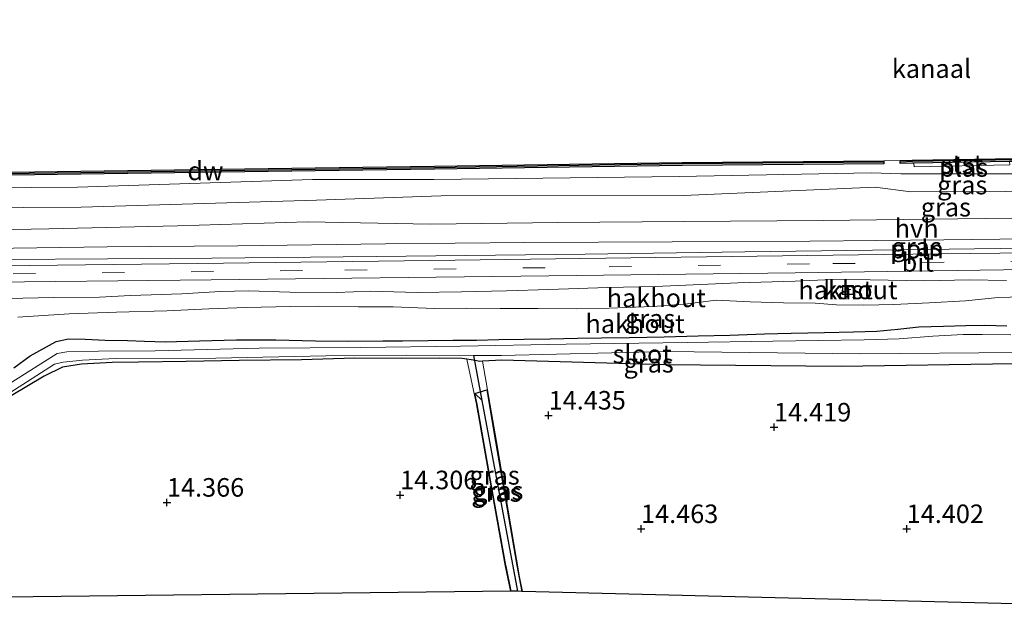
# Model space of a CAD drawing. Units: metres. Extents: x 139997 to 150010, y 389251 to 393751.
# Drawn here: x 144554 to 144687, y 389897 to 389978 of the extents above; entities that cross this region are included whole.
import ezdxf
from ezdxf.enums import TextEntityAlignment as Align

# ---------------------------------------------------------------- set-up
doc = ezdxf.new("R2010")
doc.units = ezdxf.units.M
doc.linetypes.add('IE-TERREINAFSCHEIDING', pattern=[10, 8, -2])
doc.linetypes.add('VW-3-9_STREEP', pattern=[12, 3, -9])
doc.layers.get('0').update_dxf_attribs({"lineweight": 25})
for name, color, linetype, lineweight in [('B-ME-AL-OVERIG-GV-B6', 7, 'BV-GELEIDERAIL', 18), ('B-ME-AL-OVERIG-L-B1', 7, 'Continuous', 18), ('B-ME-GC-DAMWAND-GV-B6', 10, 'Continuous', 25), ('B-ME-GC-DAMWAND-L-B1', 10, 'Continuous', 25), ('B-ME-GW-HOOGTEPUNT-S-B1', 10, 'Continuous', 25), ('B-ME-GW-INSTEEKWATERGANG-L-B1', 10, 'Continuous', 25), ('B-ME-GW-KRUINLIJN-L-B1', 93, 'Continuous', 18), ('B-ME-GW-TEENLIJN-L-B1', 93, 'Continuous', 18), ('B-ME-GW-WATERGANG-GREPPEL-L-B1', 10, 'Continuous', 25), ('B-ME-IE-GRASLAND-GV-B6', 93, 'Continuous', 18), ('B-ME-IE-GRONDWERKLIJN-GROND_INGERICHT-GV-B6', 253, 'Continuous', 18), ('B-ME-IE-TERREINAFSCHEIDING-RASTERHEKWERK-L-B1', 8, 'IE-TERREINAFSCHEIDING', 18), ('B-ME-KG-KADASTRAAL-DAKRAND-L-B1', 13, 'Continuous', 18), ('B-ME-KG-KADASTRAAL-NOKLIJN-L-B1', 13, 'Continuous', 18), ('B-ME-KG-KADASTRAAL-OPNAMEDTMGRENS-L-B1', 10, 'Continuous', 25), ('B-ME-KW-DUIKER-L-B1', 10, 'Continuous', 25), ('B-ME-OB-BEKLEDING-GV-B6', 253, 'Continuous', 18), ('B-ME-OB-WATERLIJN-L-B1', 133, 'OB-WATERLIJN', 18), ('B-ME-OG-BEBOUWING-GV-B6', 173, 'Continuous', 18), ('B-ME-OG-WATER-GV-B6', 153, 'Continuous', 18), ('B-ME-VH-VERH_SOORT-BITUMEN-GV-B6', 8, 'IE-TERREINAFSCHEIDING-NATUURLIJK-HOUTWAL', 18), ('B-ME-VH-VERH_SOORT-HALF_VERHARDING-GV-B6', 8, 'IE-TERREINAFSCHEIDING-NATUURLIJK-HOUTWAL', 18), ('B-ME-VW-MARKERING-39STREEP-015-L-B1', 255, 'VW-3-9_STREEP', 18)]:
    doc.layers.add(name, color=color, linetype=linetype, lineweight=lineweight)
doc.styles.add('NLCS-ISO', font='NLCS-ISO.TTF')
doc.linetypes.add('BV-GELEIDERAIL', pattern='A,10,-3,[108,NLCS.SHX,S=1,R=0,X=0,Y=0],-3', length=16)
doc.linetypes.add('IE-TERREINAFSCHEIDING-NATUURLIJK-HOUTWAL', pattern='A,7,-1.5,[67,NLCS.SHX,S=0.75,R=45,X=0,Y=0],-1.5,7,-1.5,[70,NLCS.SHX,S=0.75,R=0,X=0,Y=0],-1.5', length=20)
doc.linetypes.add('OB-WATERLIJN', pattern='A,10,[32,NLCS.SHX,S=2,R=0,X=0,Y=0],-12', length=22)

# ---------------------------------------------------------------- blocks, each defined once
blk = doc.blocks.new('hoogtepunt')
for p, q in [((-0.5, 0), (0.5, 0)), ((0, 0.5), (0, -0.5))]:
    blk.add_line(p, q)

msp = doc.modelspace()

# ---------------------------------------------------------------- linework, layer by layer
at = {"layer": 'B-ME-AL-OVERIG-GV-B6'}
for points in [[(144552.286, 389940.592, 15.824), (144558.572, 389940.742, 15.735), (144564.754, 389940.785, 15.815), (144568.931, 389940.998, 15.843), (144575.828, 389941.224, 15.837), (144581.012, 389941.568, 15.837), (144584.88, 389941.643, 15.744), (144590.4, 389941.445, 15.819), (144596.711, 389941.404, 15.889), (144601.278, 389941.614, 15.919), (144607.58, 389941.417, 15.889), (144613.564, 389941.513, 15.852), (144619.628, 389941.634, 15.8), (144625.342, 389941.808, 15.774), (144633.228, 389942.098, 15.772), (144639.679, 389942.214, 15.811), (144643.806, 389942.405, 15.793), (144650.821, 389942.729, 15.826), (144658.531, 389942.967, 15.837), (144663.528, 389943.167, 15.754), (144668.624, 389943.135, 15.77), (144675.984, 389942.974, 15.731), (144682.014, 389943.136, 15.787), (144687.024, 389943.016, 15.759)], [(144664.894, 389942.373, 15.956), (144664.888, 389941.171, 15.956), (144666.411, 389941.163, 15.956), (144666.417, 389942.365, 15.956), (144664.894, 389942.373, 15.956)], [(144690.709, 389940.883, 14.746), (144685.888, 389940.732, 14.811), (144681.506, 389940.28, 14.92), (144676.595, 389940.007, 15.022), (144671.83, 389939.802, 15.069), (144667.792, 389939.693, 15.152), (144664.089, 389939.766, 15.03), (144661.206, 389939.962, 14.924), (144656.979, 389940.035, 14.896), (144652.456, 389940.161, 14.855), (144647.884, 389940.378, 14.842), (144644.024, 389939.907, 14.902), (144639.345, 389939.552, 14.937), (144633.439, 389939.308, 15.026), (144629.096, 389939.226, 15.093), (144623.873, 389939.279, 15.056), (144618.762, 389939.252, 15.065), (144614.167, 389939.304, 15.069), (144609.913, 389939.267, 15.147), (144604.32, 389939.477, 15.199), (144599.665, 389939.494, 15.184), (144594.317, 389939.577, 15.238), (144590.533, 389939.527, 15.197), (144584.508, 389939.412, 15.258), (144579.497, 389939.226, 15.282), (144573.819, 389938.964, 15.299), (144567.053, 389938.767, 15.316), (144560.668, 389938.536, 15.29), (144553.724, 389938.098, 15.277)], [(144553.724, 389938.098, 15.277), (144560.668, 389938.536, 15.29), (144567.053, 389938.767, 15.316), (144573.819, 389938.964, 15.299), (144579.497, 389939.226, 15.282), (144584.508, 389939.412, 15.258), (144590.533, 389939.527, 15.197), (144594.317, 389939.577, 15.238), (144599.665, 389939.494, 15.184), (144604.32, 389939.477, 15.199), (144609.913, 389939.267, 15.147), (144614.167, 389939.304, 15.069), (144618.762, 389939.252, 15.065), (144623.873, 389939.279, 15.056), (144629.096, 389939.226, 15.093), (144633.439, 389939.308, 15.026), (144639.345, 389939.552, 14.937), (144644.024, 389939.907, 14.902), (144647.884, 389940.378, 14.842), (144652.456, 389940.161, 14.855), (144656.979, 389940.035, 14.896), (144661.206, 389939.962, 14.924), (144664.089, 389939.766, 15.03), (144667.792, 389939.693, 15.152), (144671.83, 389939.802, 15.069), (144676.595, 389940.007, 15.022), (144681.506, 389940.28, 14.92), (144685.888, 389940.732, 14.811), (144690.709, 389940.883, 14.746)], [(144687.054, 389936.936, 14.471), (144684.084, 389937.024, 14.673), (144681.522, 389936.965, 14.775), (144678.537, 389936.895, 15.043), (144675.212, 389936.771, 15.087), (144672.385, 389936.496, 14.998), (144669.523, 389936.197, 14.827), (144666.384, 389936.114, 14.703), (144662.476, 389936.026, 14.653), (144658.008, 389935.934, 14.679), (144654.38, 389935.825, 14.699), (144649.74, 389935.661, 14.822), (144645.441, 389935.568, 14.709), (144640.869, 389935.461, 14.718), (144636.194, 389935.332, 14.696), (144632.432, 389935.321, 14.657), (144629.186, 389935.27, 14.742), (144625.5, 389935.162, 14.853), (144621.934, 389935.141, 14.811), (144618.603, 389935.095, 14.768), (144615.568, 389934.987, 14.723), (144612.398, 389934.977, 14.874), (144609.073, 389934.933, 14.874), (144605.598, 389934.879, 14.998), (144602.937, 389934.879, 14.996), (144598.27, 389934.835, 15.043), (144593.854, 389934.894, 15.026), (144588.523, 389935.058, 15.017), (144583.237, 389935.056, 15.05), (144578.212, 389934.903, 15.009), (144573.602, 389934.764, 15.017), (144570.815, 389934.855, 15.191), (144568.504, 389934.955, 15.373), (144565.528, 389934.977, 15.28), (144562.814, 389935.13, 15.258), (144560.571, 389935.171, 15.284), (144558.903, 389934.79, 15.202), (144555.411, 389932.894, 15.1), (144553.21, 389931.263, 15.093)]]:
    msp.add_polyline3d(points, dxfattribs=at)
at = {"layer": 'B-ME-AL-OVERIG-L-B1'}
msp.add_polyline3d([(144482.831, 389944.692, 16.129), (144497.314, 389944.912, 16.126), (144511.349, 389945.256, 16.179), (144526.817, 389945.439, 16.2), (144551.739, 389945.849, 16.054), (144579.876, 389946.069, 16.036), (144602.042, 389946.287, 16.045), (144630.224, 389946.579, 16.008), (144651.743, 389946.913, 16.008), (144686.174, 389947.348, 15.956), (144711.258, 389947.674, 15.958), (144739.469, 389948.059, 15.952), (144767.479, 389948.414, 15.96), (144790.041, 389948.722, 16.032), (144817.731, 389949.104, 16.136), (144842.264, 389949.586, 16.251), (144857.885, 389949.813, 16.262), (144867.063, 389949.969, 16.281)], dxfattribs=at)
at = {"layer": 'B-ME-GC-DAMWAND-GV-B6'}
for points in [[(144672.6716, 389959.2059, 15.052), (144674.3236, 389959.2589, 15.052), (144688.3276, 389959.4919, 15.052), (144720.1156, 389960.0159, 15.052), (144747.2176, 389960.2939, 15.052), (144777.5126, 389960.6719, 15.052), (144801.9766, 389961.0779, 15.052), (144824.8716, 389961.3579, 15.052), (144851.2216, 389961.7619, 15.052), (144875.3366, 389962.0439, 15.053), (144875.3494, 389961.6441, 13.903), (144851.2344, 389961.3621, 13.907), (144824.8844, 389960.9581, 13.64), (144801.9894, 389960.6781, 14.144), (144777.5254, 389960.2721, 14.567), (144747.2304, 389959.8941, 13.979), (144720.1284, 389959.6161, 13.886), (144688.3404, 389959.0921, 13.85), (144687.406, 389959.0766, 15.4853), (144674.5479, 389958.8626, 14.172), (144674.3364, 389958.8591, 14.172), (144672.6844, 389958.8061, 14.172), (144672.6716, 389959.2059, 15.052)], [(144487.5665, 389956.3731, 13.796), (144487.5755, 389956.7729, 15.058), (144530.9195, 389957.3369, 15.052), (144562.2265, 389957.7599, 15.052), (144593.8335, 389958.2239, 15.052), (144609.9175, 389958.4349, 15.052), (144643.3095, 389958.9569, 15.052), (144670.4785, 389959.1739, 15.052), (144670.4695, 389958.7741, 13.821), (144643.3005, 389958.5571, 13.952), (144609.9085, 389958.0351, 14.148), (144593.8245, 389957.8241, 14.323), (144562.2175, 389957.3601, 14.63), (144530.9105, 389956.9371, 13.859), (144487.5665, 389956.3731, 13.796)]]:
    msp.add_polyline3d(points, dxfattribs=at)
at = {"layer": 'B-ME-GC-DAMWAND-L-B1'}
for points in [[(144875.343, 389961.844, 15.503), (144851.228, 389961.562, 15.616), (144824.878, 389961.158, 15.509), (144801.983, 389960.878, 15.524), (144777.519, 389960.472, 15.491), (144747.224, 389960.094, 15.545), (144720.122, 389959.816, 15.588), (144688.334, 389959.292, 15.48), (144674.33, 389959.059, 15.559), (144672.678, 389959.006, 15.538)], [(144670.474, 389958.974, 15.512), (144643.305, 389958.757, 15.593), (144609.913, 389958.235, 15.585), (144593.829, 389958.024, 15.559), (144562.222, 389957.56, 15.476), (144530.915, 389957.137, 15.539), (144487.571, 389956.573, 15.564)]]:
    msp.add_polyline3d(points, dxfattribs=at)
at = {"layer": 'B-ME-GW-INSTEEKWATERGANG-L-B1'}
for points in [[(144553.21, 389931.263, 15.093), (144555.411, 389932.894, 15.1), (144558.903, 389934.79, 15.202), (144560.571, 389935.171, 15.284), (144562.814, 389935.13, 15.258), (144565.528, 389934.977, 15.28), (144568.504, 389934.955, 15.373), (144570.815, 389934.855, 15.191), (144573.602, 389934.764, 15.017), (144578.212, 389934.903, 15.009), (144583.237, 389935.056, 15.05), (144588.523, 389935.058, 15.017), (144593.854, 389934.894, 15.026), (144598.27, 389934.835, 15.043), (144602.937, 389934.879, 14.996), (144605.598, 389934.879, 14.998), (144609.073, 389934.933, 14.874), (144612.398, 389934.977, 14.874), (144615.568, 389934.987, 14.723), (144618.603, 389935.095, 14.768), (144621.934, 389935.141, 14.811), (144625.5, 389935.162, 14.853), (144629.186, 389935.27, 14.742), (144632.432, 389935.321, 14.657), (144636.194, 389935.332, 14.696), (144640.869, 389935.461, 14.718), (144645.441, 389935.568, 14.709), (144649.74, 389935.661, 14.822), (144654.38, 389935.825, 14.699), (144658.008, 389935.934, 14.679), (144662.476, 389936.026, 14.653), (144666.384, 389936.114, 14.703), (144669.523, 389936.197, 14.827), (144672.385, 389936.496, 14.998), (144675.212, 389936.771, 15.087), (144678.537, 389936.895, 15.043), (144681.522, 389936.965, 14.775), (144684.084, 389937.024, 14.673), (144687.054, 389936.936, 14.471)], [(144614.27, 389932.42, 14.317), (144613.657, 389932.522, 14.334), (144610.526, 389932.571, 14.334), (144605.418, 389932.519, 14.339), (144599.169, 389932.571, 14.343), (144591.99, 389932.353, 14.337), (144583.57, 389932.228, 14.356), (144576.449, 389932.104, 14.345), (144570.022, 389932.012, 14.371), (144566.456, 389931.976, 14.373), (144562.3, 389931.735, 14.371), (144559.741, 389931.351, 14.354), (144557.269, 389930.118, 14.354), (144552.841, 389927.506, 14.389), (144551.765, 389927.132, 14.417), (144551.736, 389927.132, 14.418), (144546.739, 389926.157, 14.314), (144541.04, 389925.847, 14.354), (144530.804, 389925.745, 14.354), (144514.518, 389925.952, 14.297), (144499.433, 389925.733, 14.322), (144483.852, 389926.593, 14.437)], [(144616.381, 389932.141, 14.253), (144616.028, 389932.122, 14.25), (144615.388, 389932.231, 14.25), (144614.845, 389932.324, 14.3), (144614.27, 389932.42, 14.317)], [(144792.679, 389932.557, 14.955), (144782.591, 389932.271, 14.854), (144768.919, 389932.174, 14.826), (144758.777, 389932.168, 14.749), (144754.574, 389932.411, 14.58), (144750.887, 389932.34, 14.483), (144734.308, 389932.121, 14.419), (144711.152, 389932.016, 14.406), (144688.041, 389931.799, 14.443), (144664.748, 389931.455, 14.346), (144641.005, 389931.646, 14.414), (144618.995, 389932.285, 14.276), (144616.381, 389932.141, 14.253)], [(144615.36, 389927.792, 14.284), (144616.948, 389928.273, 14.256), (144618.152, 389921.312, 14.261), (144621.015, 389904.654, 14.283), (144621.661, 389901.113, 14.23)], [(144620.26, 389901.148, 14.244), (144619.56, 389904.473, 14.285), (144619.533, 389904.604, 14.285), (144617.604, 389915.364, 14.215), (144615.671, 389926.338, 14.274), (144615.36, 389927.792, 14.284)]]:
    msp.add_polyline3d(points, dxfattribs=at)
at = {"layer": 'B-ME-GW-KRUINLIJN-L-B1'}
for points in [[(144875.1, 389956.637, 15.849), (144850.815, 389956.894, 15.803), (144824.798, 389956.926, 15.648), (144801.9, 389955.913, 15.745), (144776.675, 389955.286, 15.618), (144746.38, 389954.666, 15.589), (144720.055, 389955.645, 15.552), (144686.883, 389955.025, 15.727), (144674.117, 389954.985, 15.67), (144669.304, 389955.609, 15.744), (144643.456, 389954.495, 15.691), (144610.821, 389954.446, 15.953), (144594.004, 389953.849, 15.821), (144562.266, 389952.93, 15.831), (144531.256, 389952.723, 15.74), (144487.007, 389951.703, 15.756)], [(144552.286, 389940.592, 15.824), (144558.572, 389940.742, 15.735), (144564.754, 389940.785, 15.815), (144568.931, 389940.998, 15.843), (144575.828, 389941.224, 15.837), (144581.012, 389941.568, 15.837), (144584.88, 389941.643, 15.744), (144590.4, 389941.445, 15.819), (144596.711, 389941.404, 15.889), (144601.278, 389941.614, 15.919), (144607.58, 389941.417, 15.889), (144613.564, 389941.513, 15.852), (144619.628, 389941.634, 15.8), (144625.342, 389941.808, 15.774), (144633.228, 389942.098, 15.772), (144639.679, 389942.214, 15.811), (144643.806, 389942.405, 15.793), (144650.821, 389942.729, 15.826), (144658.531, 389942.967, 15.837), (144663.528, 389943.167, 15.754), (144668.624, 389943.135, 15.77), (144675.984, 389942.974, 15.731), (144682.014, 389943.136, 15.787), (144687.024, 389943.016, 15.759)]]:
    msp.add_polyline3d(points, dxfattribs=at)
at = {"layer": 'B-ME-GW-TEENLIJN-L-B1'}
msp.add_polyline3d([(144690.709, 389940.883, 14.746), (144685.888, 389940.732, 14.811), (144681.506, 389940.28, 14.92), (144676.595, 389940.007, 15.022), (144671.83, 389939.802, 15.069), (144667.792, 389939.693, 15.152), (144664.089, 389939.766, 15.03), (144661.206, 389939.962, 14.924), (144656.979, 389940.035, 14.896), (144652.456, 389940.161, 14.855), (144647.884, 389940.378, 14.842), (144644.024, 389939.907, 14.902), (144639.345, 389939.552, 14.937), (144633.439, 389939.308, 15.026), (144629.096, 389939.226, 15.093), (144623.873, 389939.279, 15.056), (144618.762, 389939.252, 15.065), (144614.167, 389939.304, 15.069), (144609.913, 389939.267, 15.147), (144604.32, 389939.477, 15.199), (144599.665, 389939.494, 15.184), (144594.317, 389939.577, 15.238), (144590.533, 389939.527, 15.197), (144584.508, 389939.412, 15.258), (144579.497, 389939.226, 15.282), (144573.819, 389938.964, 15.299), (144567.053, 389938.767, 15.316), (144560.668, 389938.536, 15.29), (144553.724, 389938.098, 15.277)], dxfattribs=at)
at = {"layer": 'B-ME-GW-WATERGANG-GREPPEL-L-B1'}
msp.add_line((144621.145, 389901.126, 13.907), (144616.33, 389926.857, 13.94), dxfattribs=at)
at = {"layer": 'B-ME-IE-GRASLAND-GV-B6'}
for points in [[(144686.883, 389955.025, 15.727), (144674.117, 389954.985, 15.67), (144669.304, 389955.609, 15.744), (144643.456, 389954.495, 15.691), (144610.821, 389954.446, 15.953), (144594.004, 389953.849, 15.821), (144562.266, 389952.93, 15.831), (144531.256, 389952.723, 15.74), (144487.007, 389951.703, 15.756), (144487.014, 389954.997, 13.796), (144530.484, 389955.382, 13.859), (144561.786, 389955.624, 14.63), (144593.442, 389956.662, 14.323), (144609.816, 389956.635, 14.148), (144642.873, 389957.076, 13.952), (144668.762, 389957.574, 13.821), (144672.794, 389957.412, 14.172), (144688.099, 389957.426, 13.85)], [(144695.596, 389951.549, 15.786), (144676.693, 389951.287, 15.819), (144662.297, 389951.119, 15.843), (144643.546, 389951.007, 15.835), (144626.534, 389950.835, 15.883), (144609.421, 389950.651, 15.908), (144592.777, 389950.967, 15.952), (144575.244, 389950.419, 15.952), (144557.904, 389950.005, 15.944), (144541.296, 389949.689, 15.944), (144518.903, 389949.588, 15.94), (144496.553, 389949.065, 15.879), (144482.592, 389948.918, 16.004), (144487.007, 389951.703, 15.756), (144531.256, 389952.723, 15.74), (144562.266, 389952.93, 15.831), (144594.004, 389953.849, 15.821), (144610.821, 389954.446, 15.953), (144643.456, 389954.495, 15.691), (144669.304, 389955.609, 15.744), (144674.117, 389954.985, 15.67), (144686.883, 389955.025, 15.727)], [(144507.2, 389944.44, 15.96), (144482.864, 389944.106, 16.044), (144482.747, 389946.174, 16.036), (144502.091, 389946.503, 15.984), (144524.08, 389946.845, 16.012), (144546.775, 389947.327, 15.964), (144565.799, 389947.573, 15.996), (144583.41, 389947.728, 15.96), (144603.318, 389947.999, 15.968), (144622.067, 389948.163, 15.936), (144641.945, 389948.23, 15.948), (144660.509, 389948.348, 15.908), (144678.568, 389948.502, 15.899), (144697.496, 389948.724, 15.859)], [(144697.847, 389946.878, 15.799), (144670.504, 389946.544, 15.895), (144639.735, 389946.156, 15.908), (144609.343, 389945.735, 15.92), (144577.957, 389945.306, 15.928), (144543.942, 389944.909, 15.855), (144507.2, 389944.44, 15.96)], [(144482.991, 389941.859, 16.103), (144506.84, 389942.244, 16.017), (144546.18, 389942.745, 15.948), (144579.82, 389943.134, 15.891), (144625.337, 389943.666, 15.895), (144658.524, 389944.072, 15.904), (144689.716, 389944.499, 15.823)], [(144687.024, 389943.016, 15.759), (144682.014, 389943.136, 15.787), (144675.984, 389942.974, 15.731), (144668.624, 389943.135, 15.77), (144663.528, 389943.167, 15.754), (144658.531, 389942.967, 15.837), (144650.821, 389942.729, 15.826), (144643.806, 389942.405, 15.793), (144639.679, 389942.214, 15.811), (144633.228, 389942.098, 15.772), (144625.342, 389941.808, 15.774), (144619.628, 389941.634, 15.8), (144613.564, 389941.513, 15.852), (144607.58, 389941.417, 15.889), (144601.278, 389941.614, 15.919), (144596.711, 389941.404, 15.889), (144590.4, 389941.445, 15.819), (144584.88, 389941.643, 15.744), (144581.012, 389941.568, 15.837), (144575.828, 389941.224, 15.837), (144568.931, 389940.998, 15.843), (144564.754, 389940.785, 15.815), (144558.572, 389940.742, 15.735), (144552.286, 389940.592, 15.824)], [(144553.21, 389931.263, 15.093), (144555.411, 389932.894, 15.1), (144558.903, 389934.79, 15.202), (144560.571, 389935.171, 15.284), (144562.814, 389935.13, 15.258), (144565.528, 389934.977, 15.28), (144568.504, 389934.955, 15.373), (144570.815, 389934.855, 15.191), (144573.602, 389934.764, 15.017), (144578.212, 389934.903, 15.009), (144583.237, 389935.056, 15.05), (144588.523, 389935.058, 15.017), (144593.854, 389934.894, 15.026), (144598.27, 389934.835, 15.043), (144602.937, 389934.879, 14.996), (144605.598, 389934.879, 14.998), (144609.073, 389934.933, 14.874), (144612.398, 389934.977, 14.874), (144615.568, 389934.987, 14.723), (144618.603, 389935.095, 14.768), (144621.934, 389935.141, 14.811), (144625.5, 389935.162, 14.853), (144629.186, 389935.27, 14.742), (144632.432, 389935.321, 14.657), (144636.194, 389935.332, 14.696), (144640.869, 389935.461, 14.718), (144645.441, 389935.568, 14.709), (144649.74, 389935.661, 14.822), (144654.38, 389935.825, 14.699), (144658.008, 389935.934, 14.679), (144662.476, 389936.026, 14.653), (144666.384, 389936.114, 14.703), (144669.523, 389936.197, 14.827), (144672.385, 389936.496, 14.998), (144675.212, 389936.771, 15.087), (144678.537, 389936.895, 15.043), (144681.522, 389936.965, 14.775), (144684.084, 389937.024, 14.673), (144687.054, 389936.936, 14.471)], [(144687.593, 389935.703, 13.873), (144683.752, 389935.765, 13.873), (144681.159, 389935.765, 13.873), (144677.083, 389935.52, 13.873), (144672.539, 389935.18, 13.873), (144667.849, 389935.037, 13.873), (144655.507, 389934.841, 13.873), (144643.964, 389934.686, 13.873), (144627.649, 389934.434, 13.873), (144613.433, 389934.162, 13.873), (144599.959, 389933.994, 13.873), (144586.271, 389933.909, 13.873), (144572.267, 389933.575, 13.873), (144564.63, 389933.528, 13.873), (144560.336, 389933.414, 13.873), (144559.026, 389933.194, 13.873), (144552.917, 389929.324, 13.873)], [(144552.654, 389927.888, 13.873), (144558.67, 389931.771, 13.873), (144559.844, 389932.037, 13.873), (144562.45, 389932.283, 13.873), (144566.881, 389932.539, 13.873), (144580.447, 389932.576, 13.873), (144595.253, 389932.9, 13.873), (144606.161, 389932.991, 13.873), (144615.191, 389932.942, 13.873), (144617.83, 389932.928, 13.873), (144618.935, 389932.914, 13.873), (144641.172, 389933.464, 13.874), (144667.345, 389933.147, 13.874), (144688.614, 389933.308, 13.874)], [(144688.041, 389931.799, 14.443), (144664.748, 389931.455, 14.346), (144641.005, 389931.646, 14.414), (144618.995, 389932.285, 14.276), (144616.381, 389932.141, 14.253), (144616.028, 389932.122, 14.25), (144615.388, 389932.231, 14.25), (144614.845, 389932.324, 14.3), (144614.27, 389932.42, 14.317), (144613.657, 389932.522, 14.334), (144610.526, 389932.571, 14.334), (144605.418, 389932.519, 14.339), (144599.169, 389932.571, 14.343), (144591.99, 389932.353, 14.337), (144583.57, 389932.228, 14.356), (144576.449, 389932.104, 14.345), (144570.022, 389932.012, 14.371), (144566.456, 389931.976, 14.373), (144562.3, 389931.735, 14.371), (144559.741, 389931.351, 14.354), (144557.269, 389930.118, 14.354), (144552.841, 389927.506, 14.389)], [(144615.36, 389927.792, 14.284), (144615.671, 389926.338, 14.274), (144617.604, 389915.364, 14.215), (144619.533, 389904.604, 14.285), (144619.56, 389904.473, 14.285), (144620.26, 389901.148, 14.244), (144620.138, 389901.151, 14.29), (144619.435, 389904.585, 14.285), (144617.506, 389915.347, 14.215), (144615.573, 389926.319, 14.274), (144614.27, 389932.42, 14.317), (144614.845, 389932.324, 14.3), (144615.388, 389932.231, 14.25), (144616.028, 389932.122, 14.25), (144616.381, 389932.141, 14.253), (144618.251, 389921.329, 14.261), (144621.384, 389903.094, 14.285), (144621.757, 389901.111, 14.289), (144621.661, 389901.113, 14.23), (144621.015, 389904.654, 14.283), (144618.152, 389921.312, 14.261), (144616.948, 389928.273, 14.256), (144615.36, 389927.792, 14.284)], [(144615.36, 389927.792, 14.284), (144616.948, 389928.273, 14.256), (144618.152, 389921.312, 14.261), (144621.015, 389904.654, 14.283), (144621.661, 389901.113, 14.23), (144621.145, 389901.126, 13.907), (144616.33, 389926.857, 13.94), (144615.36, 389927.792, 14.284)], [(144615.36, 389927.792, 14.284), (144616.33, 389926.857, 13.94), (144621.145, 389901.126, 13.907), (144620.26, 389901.148, 14.244), (144619.56, 389904.473, 14.285), (144619.533, 389904.604, 14.285), (144617.604, 389915.364, 14.215), (144615.671, 389926.338, 14.274), (144615.36, 389927.792, 14.284)]]:
    msp.add_polyline3d(points, dxfattribs=at)
at = {"layer": 'B-ME-IE-GRONDWERKLIJN-GROND_INGERICHT-GV-B6'}
for points in [[(144552.841, 389927.506, 14.389), (144557.269, 389930.118, 14.354), (144559.741, 389931.351, 14.354), (144562.3, 389931.735, 14.371), (144566.456, 389931.976, 14.373), (144570.022, 389932.012, 14.371), (144576.449, 389932.104, 14.345), (144583.57, 389932.228, 14.356), (144591.99, 389932.353, 14.337), (144599.169, 389932.571, 14.343), (144605.418, 389932.519, 14.339), (144610.526, 389932.571, 14.334), (144613.657, 389932.522, 14.334), (144614.27, 389932.42, 14.317), (144615.573, 389926.319, 14.274), (144617.506, 389915.347, 14.215), (144619.435, 389904.585, 14.285), (144620.138, 389901.151, 14.29), (144536.846, 389900.159, 14.495)], [(144621.757, 389901.111, 14.289), (144621.384, 389903.094, 14.285), (144618.251, 389921.329, 14.261), (144616.381, 389932.141, 14.253), (144618.995, 389932.285, 14.276), (144641.005, 389931.646, 14.414), (144664.748, 389931.455, 14.346), (144688.041, 389931.799, 14.443)], [(144698.847, 389899.18, 14.429), (144621.757, 389901.111, 14.289)]]:
    msp.add_polyline3d(points, dxfattribs=at)
at = {"layer": 'B-ME-IE-TERREINAFSCHEIDING-RASTERHEKWERK-L-B1'}
msp.add_polyline3d([(144620.138, 389901.151, 14.29), (144619.435, 389904.585, 14.285), (144617.506, 389915.347, 14.215), (144615.573, 389926.319, 14.274), (144614.27, 389932.42, 14.317)], dxfattribs=at)
at = {"layer": 'B-ME-KG-KADASTRAAL-DAKRAND-L-B1'}
msp.add_polyline3d([(144664.944, 389942.323, 17.021), (144666.367, 389942.315, 17.021), (144666.361, 389941.213, 17.025), (144664.938, 389941.221, 17.023), (144664.944, 389942.323, 17.021)], dxfattribs=at)
at = {"layer": 'B-ME-KG-KADASTRAAL-NOKLIJN-L-B1'}
msp.add_line((144666.039, 389941.809, 17.239), (144665.421, 389941.805, 17.243), dxfattribs=at)
at = {"layer": 'B-ME-KG-KADASTRAAL-OPNAMEDTMGRENS-L-B1'}
for p, q in [((144620.26, 389901.148, 14.244), (144620.138, 389901.151, 14.29)), ((144621.145, 389901.126, 13.907), (144620.26, 389901.148, 14.244)), ((144621.661, 389901.113, 14.23), (144621.145, 389901.126, 13.907)), ((144621.757, 389901.111, 14.289), (144621.661, 389901.113, 14.23))]:
    msp.add_line(p, q, dxfattribs=at)
for points in [[(144620.138, 389901.151, 14.29), (144536.846, 389900.159, 14.495), (144485.523, 389896.949, 14.378)], [(144760.265, 389897.642, 14.426), (144698.847, 389899.18, 14.429), (144621.757, 389901.111, 14.289)]]:
    msp.add_polyline3d(points, dxfattribs=at)
at = {"layer": 'B-ME-KW-DUIKER-L-B1'}
msp.add_line((144616.33, 389926.857, 13.94), (144615.191, 389932.942, 13.873), dxfattribs=at)
at = {"layer": 'B-ME-OB-BEKLEDING-GV-B6'}
msp.add_polyline3d([(144687.406, 389959.0766, 15.4853), (144687.481, 389958.616, 13.85), (144674.568, 389958.362, 14.172), (144674.5479, 389958.8626, 14.172), (144687.406, 389959.0766, 15.4853)], dxfattribs=at)
at = {"layer": 'B-ME-OB-WATERLIJN-L-B1'}
msp.add_polyline3d([(144487.5755, 389956.7729, 15.058), (144530.9195, 389957.3369, 15.052), (144562.2265, 389957.7599, 15.052), (144593.8335, 389958.2239, 15.052), (144609.9175, 389958.4349, 15.052), (144643.3095, 389958.9569, 15.052), (144670.4785, 389959.1739, 15.052), (144672.6716, 389959.2059, 15.052), (144674.3236, 389959.2589, 15.052), (144688.3276, 389959.4919, 15.052), (144720.1156, 389960.0159, 15.052), (144747.2176, 389960.2939, 15.052), (144777.5126, 389960.6719, 15.052), (144801.9766, 389961.0779, 15.052), (144824.8716, 389961.3579, 15.052), (144851.2216, 389961.7619, 15.052), (144875.3366, 389962.0439, 15.053)], dxfattribs=at)
at = {"layer": 'B-ME-OG-BEBOUWING-GV-B6'}
msp.add_polyline3d([(144664.894, 389942.373, 15.956), (144666.417, 389942.365, 15.956), (144666.411, 389941.163, 15.956), (144664.888, 389941.171, 15.956), (144664.894, 389942.373, 15.956)], dxfattribs=at)
at = {"layer": 'B-ME-OG-WATER-GV-B6'}
for points in [[(144688.3276, 389959.4919, 15.052), (144674.3236, 389959.2589, 15.052), (144672.6716, 389959.2059, 15.052), (144670.4785, 389959.1739, 15.052), (144643.3095, 389958.9569, 15.052), (144609.9175, 389958.4349, 15.052), (144593.8335, 389958.2239, 15.052), (144562.2265, 389957.7599, 15.052), (144530.9195, 389957.3369, 15.052), (144487.5755, 389956.7729, 15.058), (144480.809, 389980.555, 15.053), (144509.257, 389980.864, 15.052), (144538.529, 389981.354, 15.052), (144575.513, 389981.811, 15.052), (144607.156, 389982.389, 15.052), (144628.283, 389982.66, 14.999), (144634.195, 389982.772, 15.009), (144639.018, 389982.891, 15.019), (144639.067, 389983.25, 15.027), (144636.076, 389983.253, 14.995)], [(144688.099, 389957.426, 13.85), (144672.794, 389957.412, 14.172), (144668.762, 389957.574, 13.821), (144642.873, 389957.076, 13.952), (144609.816, 389956.635, 14.148), (144593.442, 389956.662, 14.323), (144561.786, 389955.624, 14.63), (144530.484, 389955.382, 13.859), (144487.014, 389954.997, 13.796), (144487.5665, 389956.3731, 13.796), (144530.9105, 389956.9371, 13.859), (144562.2175, 389957.3601, 14.63), (144593.8245, 389957.8241, 14.323), (144609.9085, 389958.0351, 14.148), (144643.3005, 389958.5571, 13.952), (144670.4695, 389958.7741, 13.821), (144670.4785, 389959.1739, 15.052), (144672.6716, 389959.2059, 15.052), (144672.6844, 389958.8061, 14.172), (144674.3364, 389958.8591, 14.172), (144674.5479, 389958.8626, 14.172), (144674.568, 389958.362, 14.172), (144687.481, 389958.616, 13.85)], [(144552.917, 389929.324, 13.873), (144559.026, 389933.194, 13.873), (144560.336, 389933.414, 13.873), (144564.63, 389933.528, 13.873), (144572.267, 389933.575, 13.873), (144586.271, 389933.909, 13.873), (144599.959, 389933.994, 13.873), (144613.433, 389934.162, 13.873), (144627.649, 389934.434, 13.873), (144643.964, 389934.686, 13.873), (144655.507, 389934.841, 13.873), (144667.849, 389935.037, 13.873), (144672.539, 389935.18, 13.873), (144677.083, 389935.52, 13.873), (144681.159, 389935.765, 13.873), (144683.752, 389935.765, 13.873), (144687.593, 389935.703, 13.873)], [(144688.614, 389933.308, 13.874), (144667.345, 389933.147, 13.874), (144641.172, 389933.464, 13.874), (144618.935, 389932.914, 13.873), (144617.83, 389932.928, 13.873), (144615.191, 389932.942, 13.873), (144606.161, 389932.991, 13.873), (144595.253, 389932.9, 13.873), (144580.447, 389932.576, 13.873), (144566.881, 389932.539, 13.873), (144562.45, 389932.283, 13.873), (144559.844, 389932.037, 13.873), (144558.67, 389931.771, 13.873), (144552.654, 389927.888, 13.873)]]:
    msp.add_polyline3d(points, dxfattribs=at)
at = {"layer": 'B-ME-VH-VERH_SOORT-BITUMEN-GV-B6'}
msp.add_polyline3d([(144689.716, 389944.499, 15.823), (144658.524, 389944.072, 15.904), (144625.337, 389943.666, 15.895), (144579.82, 389943.134, 15.891), (144546.18, 389942.745, 15.948), (144506.84, 389942.244, 16.017), (144482.991, 389941.859, 16.103), (144482.93, 389942.941, 16.063), (144482.864, 389944.106, 16.044), (144507.2, 389944.44, 15.96), (144543.942, 389944.909, 15.855), (144577.957, 389945.306, 15.928), (144609.343, 389945.735, 15.92), (144639.735, 389946.156, 15.908), (144670.504, 389946.544, 15.895), (144697.847, 389946.878, 15.799)], dxfattribs=at)
at = {"layer": 'B-ME-VH-VERH_SOORT-HALF_VERHARDING-GV-B6'}
for points in [[(144541.296, 389949.689, 15.944), (144557.904, 389950.005, 15.944), (144575.244, 389950.419, 15.952), (144592.777, 389950.967, 15.952), (144609.421, 389950.651, 15.908), (144626.534, 389950.835, 15.883), (144643.546, 389951.007, 15.835), (144662.297, 389951.119, 15.843), (144676.693, 389951.287, 15.819), (144695.596, 389951.549, 15.786)], [(144697.496, 389948.724, 15.859), (144678.568, 389948.502, 15.899), (144660.509, 389948.348, 15.908), (144641.945, 389948.23, 15.948), (144622.067, 389948.163, 15.936), (144603.318, 389947.999, 15.968), (144583.41, 389947.728, 15.96), (144565.799, 389947.573, 15.996), (144546.775, 389947.327, 15.964)]]:
    msp.add_polyline3d(points, dxfattribs=at)
at = {"layer": 'B-ME-VW-MARKERING-39STREEP-015-L-B1'}
msp.add_polyline3d([(144867.126, 389948.303, 16.163), (144850.69, 389947.989, 16.097), (144816.144, 389947.389, 16.117), (144783.282, 389946.804, 15.879), (144756.473, 389946.447, 15.855), (144723.674, 389946.037, 15.863), (144690.623, 389945.655, 15.863), (144660.464, 389945.266, 15.879), (144624.838, 389944.76, 15.92), (144592.115, 389944.369, 15.944), (144547.427, 389943.896, 15.928), (144505.561, 389943.309, 15.988), (144482.93, 389942.941, 16.063)], dxfattribs=at)

# ---------------------------------------------------------------- block references
at = {"layer": 'B-ME-GW-HOOGTEPUNT-S-B1', "rotation": 90}
for p in [(144625.294, 389924.854, 14.435), (144625.294, 389924.854, 14.435), (144655.683, 389923.248, 14.419), (144655.683, 389923.248, 14.419), (144605.273, 389914.111, 14.306), (144605.273, 389914.111, 14.306), (144573.842, 389913.111, 14.366), (144573.842, 389913.111, 14.366), (144637.757, 389909.549, 14.463), (144637.757, 389909.549, 14.463), (144673.569, 389909.552, 14.402), (144673.569, 389909.552, 14.402)]:
    msp.add_blockref('hoogtepunt', p, dxfattribs=at)

# ---------------------------------------------------------------- texts
at = {"layer": 'B-ME-AL-OVERIG-GV-B6', "ltscale": 0.2, "style": 'NLCS-ISO'}
for p in [(144639.8123, 389940.6917), (144665.6525, 389941.768), (144636.9496, 389937.2141)]:
    msp.add_text('hakhout', height=2.5, dxfattribs=at).set_placement(p, align=Align.MIDDLE_CENTER)
at = {"layer": 'B-ME-AL-OVERIG-L-B1', "ltscale": 0.2, "style": 'NLCS-ISO'}
msp.add_text('ppln', height=2.5, dxfattribs=at).set_placement((144674.9474, 389947.2705), align=Align.MIDDLE_CENTER)
at = {"layer": 'B-ME-GC-DAMWAND-GV-B6', "ltscale": 0.2, "style": 'NLCS-ISO'}
msp.add_text('dw', height=2.5, dxfattribs=at).set_placement((144579.0222, 389957.8116), align=Align.MIDDLE_CENTER)
at = {"layer": 'B-ME-GC-DAMWAND-L-B1', "ltscale": 0.2, "style": 'NLCS-ISO'}
msp.add_text('dw', height=2.5, dxfattribs=at).set_placement((144579.0222, 389957.8117), align=Align.MIDDLE_CENTER)
at = {"layer": 'B-ME-GW-HOOGTEPUNT-S-B1', "ltscale": 0.2, "style": 'NLCS-ISO'}
for s, p in [('14.435', (144625.294, 389924.854, 14.435)), ('14.435', (144625.294, 389924.854, 14.435)), ('14.419', (144655.683, 389923.248, 14.419)), ('14.419', (144655.683, 389923.248, 14.419)), ('14.306', (144605.273, 389914.111, 14.306)), ('14.306', (144605.273, 389914.111, 14.306)), ('14.366', (144573.842, 389913.111, 14.366)), ('14.366', (144573.842, 389913.111, 14.366)), ('14.463', (144637.757, 389909.549, 14.463)), ('14.463', (144637.757, 389909.549, 14.463)), ('14.402', (144673.569, 389909.552, 14.402)), ('14.402', (144673.569, 389909.552, 14.402))]:
    msp.add_text(s, height=2.5, dxfattribs=at).set_placement(p, align=Align.BOTTOM_LEFT)
at = {"layer": 'B-ME-IE-GRASLAND-GV-B6', "ltscale": 0.2, "style": 'NLCS-ISO'}
for p in [(144681.0535, 389955.906), (144678.846, 389952.922), (144674.9145, 389947.59), (144638.9825, 389937.901), (144638.779, 389931.878), (144618.0135, 389916.7655), (144618.2525, 389914.459), (144618.5105, 389914.693)]:
    msp.add_text('gras', height=2.5, dxfattribs=at).set_placement(p, align=Align.MIDDLE_CENTER)
at = {"layer": 'B-ME-OB-BEKLEDING-GV-B6', "ltscale": 0.2, "style": 'NLCS-ISO'}
msp.add_text('stst', height=2.5, dxfattribs=at).set_placement((144680.9925, 389958.7287), align=Align.MIDDLE_CENTER)
at = {"layer": 'B-ME-OG-BEBOUWING-GV-B6', "ltscale": 0.2, "style": 'NLCS-ISO'}
msp.add_text('kast', height=2.5, dxfattribs=at).set_placement((144665.6525, 389941.768), align=Align.MIDDLE_CENTER)
at = {"layer": 'B-ME-OG-WATER-GV-B6', "ltscale": 0.2, "style": 'NLCS-ISO'}
for s, p in [('kanaal', (144676.9155, 389971.6036)), ('plas', (144681.2359, 389958.2809)), ('sloot', (144637.9113, 389933.1238))]:
    msp.add_text(s, height=2.5, dxfattribs=at).set_placement(p, align=Align.MIDDLE_CENTER)
at = {"layer": 'B-ME-VH-VERH_SOORT-BITUMEN-GV-B6', "ltscale": 0.2, "style": 'NLCS-ISO'}
msp.add_text('bit', height=2.5, dxfattribs=at).set_placement((144675.0579, 389945.4834), align=Align.MIDDLE_CENTER)
at = {"layer": 'B-ME-VH-VERH_SOORT-HALF_VERHARDING-GV-B6', "ltscale": 0.2, "style": 'NLCS-ISO'}
msp.add_text('hvh', height=2.5, dxfattribs=at).set_placement((144674.9108, 389950.0688), align=Align.MIDDLE_CENTER)

doc.saveas('drawing.dxf')
